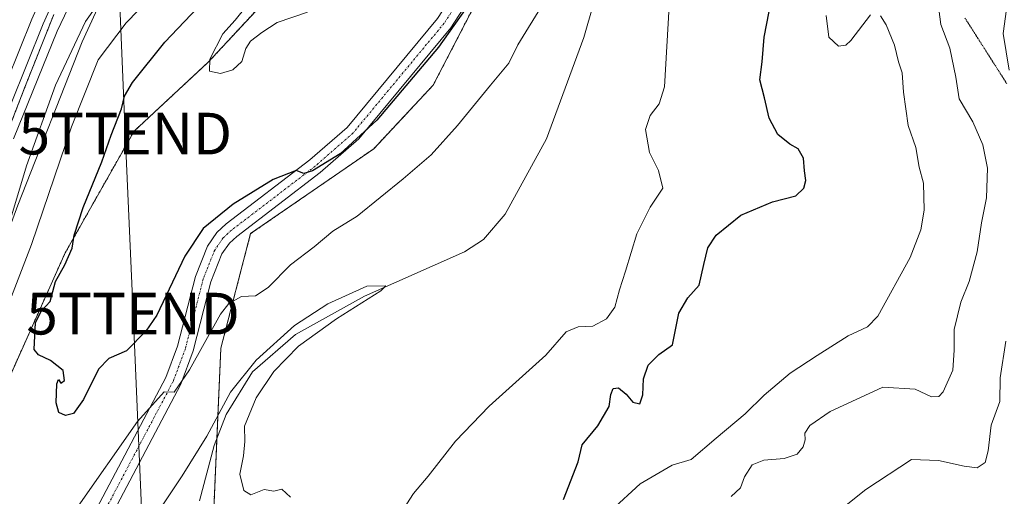
# Model space of a CAD drawing. Units: metres. Extents: x 615407 to 618895, y 4659980 to 4662351.
# Drawn here: x 617029 to 617265, y 4661584 to 4661698 of the extents above; entities that cross this region are included whole.
import ezdxf
from ezdxf.enums import TextEntityAlignment as Align

# ---------------------------------------------------------------- set-up
doc = ezdxf.new("R2010")
doc.units = ezdxf.units.M
doc.header["$MEASUREMENT"] = 0
for name, pattern in [('TRAZO_Y_PUNTO', [1, 0.5, -0.25, 0, -0.25]), ('TRAZOS', [0.75, 0.5, -0.25]), ('TRAZOS2', [0.375, 0.25, -0.125])]:
    doc.linetypes.add(name, pattern=pattern)
doc.layers.get('0').update_dxf_attribs({"lineweight": 5})
for name, color, linetype, lineweight in [('Arbolado forestal', 92, 'TRAZOS', 0), ('Arbolado forestal CxS', 92, 'Continuous', 0), ('Arcén (en calzada doble)', 9, 'Continuous', 13), ('Camino', 19, 'Continuous', 0), ('Camino Cxs', 19, 'Continuous', 0), ('Camino eje', 39, 'TRAZO_Y_PUNTO', 13), ('Carretera de calzada única', 19, 'Continuous', 13), ('Carretera de calzada única Cxs', 19, 'Continuous', 13), ('Corriente natural lineal', 142, 'Continuous', 13), ('Curva de nivel maestra', 36, 'Continuous', 30), ('Curva de nivel normal', 36, 'Continuous', 0), ('Espacio natural protegido', 2, 'Continuous', 13), ('Espacio natural protegido CxS', 2, 'Continuous', 0), ('Núcleo urbano', 19, 'Continuous', 0), ('Núcleo urbano CxS', 19, 'Continuous', 0), ('Suelo desnudo', 252, 'Continuous', 0), ('Suelo desnudo CxS', 43, 'Continuous', 0), ('Tendido', 6, 'Continuous', 0), ('Torre de tendido puntual', 7, 'Continuous', 0), ('Vía pecuaria eje', 92, 'TRAZOS2', 0)]:
    doc.layers.add(name, color=color, linetype=linetype, lineweight=lineweight)

# ---------------------------------------------------------------- blocks, each defined once
blk = doc.blocks.new('*U150')
at = {"layer": 'Núcleo urbano CxS', "color": 19, "linetype": 'Continuous', "lineweight": 0}
blk.add_polyline3d([(617037.31, 4661699.15, 259.17), (617030.69, 4661682.53, 259.19), (617026.15, 4661670.76, 259.34)], dxfattribs=at)
blk = doc.blocks.new('*U163')
at = {"layer": 'Espacio natural protegido', "color": 2, "linetype": 'Continuous', "lineweight": 13}
blk.add_polyline3d([(616953.73, 4661395.58, 259.73), (616959.31, 4661414.64, 259.28), (616959.89, 4661425.19, 259.53), (616959.96, 4661434.97, 260.14), (616991.61, 4661538.2, 262.71), (617025.74, 4661645.32, 264.58), (617028.72, 4661653.43, 265.17), (617044.12, 4661692.59, 265.59), (617050.96, 4661707.66, 263.88), (617052.55, 4661717.05, 261.31), (617060.06, 4661736.69, 260.3), (617099.2, 4661809.86, 261.41), (617124.06, 4661857.34, 262.13), (617156.8, 4661922.93, 262.76)], dxfattribs=at)
blk = doc.blocks.new('*U171')
at = {"layer": 'Curva de nivel normal', "color": 36, "linetype": 'Continuous', "lineweight": 0}
blk.add_polyline3d([(617199.78, 4661583.48, 285), (617201.96, 4661585.58, 285), (617202.94, 4661588.17, 285), (617204.82, 4661591.06, 285), (617207.6, 4661592.22, 285), (617212.48, 4661592.61, 285), (617215.58, 4661593.66, 285), (617217.03, 4661595.43, 285), (617217.52, 4661597.09, 285), (617217.45, 4661598.67, 285), (617218.61, 4661600.53, 285), (617223.48, 4661603.9, 285), (617236.08, 4661609.68, 285), (617243.9, 4661609.23, 285), (617247.75, 4661607.36, 285), (617249.55, 4661607.51, 285), (617250.58, 4661608.56, 285), (617252.87, 4661613.76, 285), (617253.19, 4661618.6, 285), (617253.26, 4661623.59, 285), (617254.79, 4661630.11, 285), (617256.8, 4661635.04, 285), (617258.71, 4661642.2, 285), (617259.77, 4661649.16, 285), (617260.98, 4661655.13, 285), (617261.23, 4661662.3, 285), (617260.12, 4661667.87, 285), (617257.68, 4661673.42, 285), (617254.46, 4661678.89, 285), (617253.65, 4661684.09, 285), (617252.2, 4661691.09, 285), (617250.04, 4661696.73, 285), (617249.52, 4661700.47, 285)], dxfattribs=at)
blk = doc.blocks.new('*U174')
at = {"layer": 'Curva de nivel normal', "color": 36, "linetype": 'Continuous', "lineweight": 0}
for points in [[(617223.72, 4661578.55, 290), (617232.06, 4661585.17, 290), (617242.97, 4661592.39, 290), (617249.46, 4661592.13, 290), (617255.63, 4661590.72, 290), (617258.74, 4661590.36, 290), (617260.62, 4661591.61, 290), (617261.4, 4661594.42, 290), (617262.1, 4661600.62, 290), (617264.15, 4661606.24, 290), (617264.27, 4661611.95, 290), (617265.59, 4661620.73, 290)], [(617266.41, 4661685.78, 290), (617264.98, 4661694.62, 290), (617266.04, 4661702.16, 290)]]:
    blk.add_polyline3d(points, dxfattribs=at)
blk = doc.blocks.new('*U182')
at = {"layer": 'Carretera de calzada única Cxs', "color": 19, "linetype": 'Continuous', "lineweight": 13}
blk.add_polyline3d([(617144.2, 4661921.09, 260.32), (617129.4, 4661890.46, 260.3), (617103.58, 4661841.59, 259.94), (617069.09, 4661774, 259.51), (617048.47, 4661734.65, 259.24), (617032.03, 4661698.07, 259.57), (617020.16, 4661668.62, 260.21), (616998.75, 4661597.01, 261.25), (616958.66, 4661457.02, 260.51), (616958, 4661454.71, 260.49), (616958.17, 4661443.92, 260.38), (616958.23, 4661441.41, 260.39), (616958.23, 4661441.41, 260.39), (616958.27, 4661440.08, 260.38), (616958.36, 4661437.49, 260.34), (616958.41, 4661434.04, 260.18), (616958.63, 4661420.54, 259.67), (616958.08, 4661414.94, 259.62), (616956.78, 4661410.75, 259.77), (616954.42, 4661405.69, 259.64), (616945.98, 4661389.06, 259.56)], dxfattribs=at)
blk = doc.blocks.new('5TTEND')
blk.add_text('5TTEND', height=10).set_placement((0, 0), align=Align.MIDDLE_CENTER)

msp = doc.modelspace()

# ---------------------------------------------------------------- linework, layer by layer
at = {"layer": 'Arbolado forestal', "color": 92, "linetype": 'TRAZOS', "lineweight": 0}
for points in [[(617002.08, 4661591.47, 260.9), (617009.54, 4661587.27, 265.69), (617023.52, 4661605.07, 273.21), (617040.03, 4661641.93, 274.66), (617056.55, 4661671.16, 276.54), (617074.33, 4661687.69, 279.48), (617099.23, 4661714.54, 282.35), (617120.38, 4661737.8, 283.6), (617129.04, 4661749.4, 282.73), (617132.58, 4661763.43, 281.72), (617139.47, 4661801.66, 280.61), (617148.17, 4661811.35, 280.23), (617158.81, 4661819.81, 278.81), (617176.77, 4661843.65, 280.1), (617189.07, 4661864.2, 283.73), (617203.76, 4661893.06, 287.08), (617218.02, 4661944.13, 287.58), (617240.07, 4661964.72, 289.86), (617262.71, 4662010, 291.92), (617276.64, 4662050.05, 290.98), (617292.9, 4662082.56, 291.9), (617301.02, 4662116.8, 292.4), (617308.33, 4662152.16, 289.86)], [(617243.25, 4661928.29, 284.39), (617238.73, 4661906.76, 283.37), (617222.66, 4661875.02, 281.91), (617220.59, 4661870.92, 282.18), (617210.86, 4661854.71, 281.75), (617191.16, 4661825.19, 278.05), (617170.78, 4661799.13, 276.34), (617163.99, 4661778.74, 275.14), (617156.06, 4661756.08, 274.59), (617149.77, 4661733.74, 275.51), (617145.55, 4661718.76, 275.31), (617143.57, 4661711.74, 275.02), (617128.29, 4661682.21, 272.83), (617114.03, 4661666.93, 272.81), (617084.5, 4661646.56, 272.25), (617077.37, 4661619.06, 268.46), (617076.42, 4661597.36, 264.23), (617075.74, 4661582.02, 264.35)], [(617037.31, 4661699.16, 259.17), (617030.69, 4661682.53, 259.19), (617026.15, 4661670.76, 259.34)]]:
    msp.add_polyline3d(points, dxfattribs=at)
at = {"layer": 'Arbolado forestal CxS', "color": 92, "linetype": 'Continuous', "lineweight": 0}
for points in [[(617218.02, 4661944.13, 287.58), (617203.76, 4661893.06, 287.08), (617189.07, 4661864.2, 283.73), (617176.77, 4661843.65, 280.1), (617158.81, 4661819.81, 278.81), (617148.17, 4661811.35, 280.23), (617139.47, 4661801.66, 280.61), (617132.58, 4661763.43, 281.72), (617129.04, 4661749.4, 282.73), (617120.38, 4661737.8, 283.6), (617099.23, 4661714.54, 282.35), (617074.33, 4661687.69, 279.48), (617056.55, 4661671.16, 276.54), (617040.03, 4661641.93, 274.66), (617023.52, 4661605.07, 273.21)], [(617045.46, 4661383.83, 265.52), (617046.26, 4661416.56, 262.39), (617067.78, 4661423.36, 263.47), (617072.31, 4661433.56, 263.7), (617070.69, 4661449.23, 262.95), (617065.52, 4661478.87, 263.33), (617074.58, 4661536.66, 264.08), (617073.13, 4661552.77, 264.01), (617075.74, 4661582.02, 264.35), (617077.37, 4661619.06, 268.46), (617084.5, 4661646.56, 272.25), (617114.03, 4661666.93, 272.81), (617128.29, 4661682.21, 272.83), (617143.57, 4661711.74, 275.02), (617156.06, 4661756.08, 274.59), (617163.99, 4661778.74, 275.14), (617170.78, 4661799.13, 276.34), (617191.16, 4661825.19, 278.05), (617210.86, 4661854.71, 281.75), (617220.59, 4661870.92, 282.18), (617238.73, 4661906.76, 283.37), (617243.26, 4661928.29, 284.39)], [(617026.15, 4661670.76, 259.34), (617030.69, 4661682.53, 259.19), (617037.31, 4661699.15, 259.17)]]:
    msp.add_polyline3d(points, dxfattribs=at)
at = {"layer": 'Arcén (en calzada doble)', "color": 9, "linetype": 'Continuous', "lineweight": 13}
msp.add_polyline3d([(617296.91, 4662324.65, 260.38), (617296.88, 4662324.55, 260.38), (617285.05, 4662281.47, 260.32), (617263.21, 4662202.97, 261.19), (617256.15, 4662186.05, 261.33), (617247.06, 4662167.32, 261.29), (617218.01, 4662112.99, 260.45), (617210.55, 4662099.46, 260.02), (617194.75, 4662069.81, 259.95), (617189.68, 4662057.22, 259.8), (617174.58, 4662010.66, 259.86), (617158.33, 4661952.26, 260.15), (617146.92, 4661919.96, 260.21), (617132.02, 4661889.13, 260.36), (617106.19, 4661840.23, 259.67), (617071.7, 4661772.65, 259.32), (617051.12, 4661733.36, 258.74), (617034.74, 4661696.92, 259.19), (617022.94, 4661667.65, 259.89), (617001.57, 4661596.18, 260.98), (616958.17, 4661443.92, 260.38)], dxfattribs=at)
at = {"layer": 'Camino', "color": 19, "linetype": 'Continuous', "lineweight": 0}
for points in [[(617043.83, 4661573.4, 267.97), (617064.21, 4661612.03, 270.6), (617067, 4661619.57, 270.75), (617071.27, 4661636.24, 272.42), (617074.17, 4661643.54, 273.13), (617076.44, 4661646.84, 273.17), (617078.67, 4661648.88, 273.48), (617098.73, 4661664.24, 275.19), (617107.64, 4661672.06, 275.62), (617129.36, 4661698.23, 276.31), (617137.96, 4661711.57, 276.54), (617142.96, 4661722.48, 276.53), (617145.53, 4661730.45, 276.64), (617147.45, 4661750.69, 276.7), (617149.92, 4661762.69, 276.89), (617164.58, 4661801.11, 277.45), (617170.73, 4661827.47, 278.48), (617174.47, 4661834.52, 279.11), (617188.72, 4661856.14, 282.68), (617196.38, 4661873.55, 285.03), (617205.99, 4661894.99, 286.92), (617211.63, 4661909.95, 287.77), (617215.02, 4661923.99, 288.47)], [(617218.46, 4661922.95, 288.5), (617215.06, 4661908.93, 287.83), (617209.56, 4661893.39, 286.89), (617199.95, 4661871.96, 285.3), (617192.17, 4661854.26, 282.62), (617177.84, 4661832.52, 279.25), (617174.42, 4661826.09, 278.67), (617168.32, 4661799.97, 276.74), (617153.68, 4661761.6, 275.87), (617151.32, 4661750.11, 275.99), (617149.38, 4661729.65, 275.18), (617146.6, 4661721.06, 275.52), (617141.4, 4661709.69, 275.38), (617132.51, 4661695.92, 275.15), (617110.45, 4661669.33, 274.44), (617101.21, 4661661.22, 274.05), (617081.18, 4661645.89, 272.61), (617079.41, 4661644.25, 272.42), (617077.63, 4661641.69, 272.33), (617074.99, 4661635.03, 271.58), (617070.73, 4661618.4, 270.1), (617067.78, 4661610.43, 269.56), (617047.15, 4661571.33, 267.5)]]:
    msp.add_polyline3d(points, dxfattribs=at)
at = {"layer": 'Camino Cxs', "color": 19, "linetype": 'Continuous', "lineweight": 0}
for points in [[(617043.83, 4661573.4, 267.97), (617064.21, 4661612.03, 270.6), (617067, 4661619.57, 270.75), (617071.27, 4661636.24, 272.42), (617074.17, 4661643.54, 273.13), (617076.44, 4661646.84, 273.17), (617078.67, 4661648.88, 273.48), (617098.73, 4661664.24, 275.19), (617107.64, 4661672.06, 275.62), (617129.36, 4661698.23, 276.31), (617137.96, 4661711.57, 276.54), (617142.96, 4661722.48, 276.53), (617145.53, 4661730.45, 276.64), (617147.45, 4661750.69, 276.7), (617149.92, 4661762.69, 276.89), (617164.58, 4661801.11, 277.45), (617170.73, 4661827.47, 278.48), (617174.47, 4661834.52, 279.11), (617188.72, 4661856.14, 282.68), (617196.38, 4661873.55, 285.03), (617205.99, 4661894.99, 286.92), (617211.63, 4661909.95, 287.77), (617215.02, 4661923.99, 288.47)], [(617218.46, 4661922.95, 288.5), (617215.06, 4661908.93, 287.83), (617209.56, 4661893.39, 286.89), (617199.95, 4661871.96, 285.3), (617192.17, 4661854.26, 282.62), (617177.84, 4661832.52, 279.25), (617174.42, 4661826.09, 278.67), (617168.32, 4661799.97, 276.74), (617153.68, 4661761.6, 275.87), (617151.32, 4661750.11, 275.99), (617149.38, 4661729.65, 275.18), (617146.6, 4661721.06, 275.52), (617141.4, 4661709.69, 275.38), (617132.51, 4661695.92, 275.15), (617110.45, 4661669.33, 274.44), (617101.21, 4661661.22, 274.05), (617081.18, 4661645.89, 272.61), (617079.41, 4661644.25, 272.42), (617077.63, 4661641.69, 272.33), (617074.99, 4661635.03, 271.58), (617070.73, 4661618.4, 270.1), (617067.78, 4661610.43, 269.56), (617047.15, 4661571.33, 267.5)]]:
    msp.add_polyline3d(points, dxfattribs=at)
at = {"layer": 'Camino eje', "color": 39, "linetype": 'TRAZO_Y_PUNTO', "lineweight": 13}
msp.add_polyline3d([(617216.74, 4661923.47, 288.48), (617213.35, 4661909.44, 287.79), (617210.53, 4661901.96, 287.44), (617207.78, 4661894.19, 286.84), (617198.17, 4661872.76, 285.09), (617190.45, 4661855.2, 282.63), (617176.16, 4661833.52, 279.28), (617172.58, 4661826.78, 278.56), (617166.45, 4661800.54, 277), (617151.8, 4661762.15, 276.22), (617149.39, 4661750.4, 276.35), (617147.46, 4661730.05, 275.92), (617144.78, 4661721.77, 276.07), (617139.68, 4661710.63, 275.99), (617130.94, 4661697.08, 275.9), (617109.05, 4661670.7, 275.12), (617099.97, 4661662.73, 274.77), (617079.93, 4661647.39, 273.11), (617077.93, 4661645.55, 272.88), (617075.9, 4661642.62, 272.8), (617073.13, 4661635.64, 271.99), (617068.87, 4661618.99, 270.42), (617066, 4661611.23, 270.14), (617045.49, 4661572.37, 267.82)], dxfattribs=at)
at = {"layer": 'Carretera de calzada única', "color": 19, "linetype": 'Continuous', "lineweight": 13}
msp.add_polyline3d([(617293.84, 4662324.59, 260.52), (617282.22, 4662282.25, 260.73), (617260.43, 4662203.93, 261.35), (617253.47, 4662187.26, 261.33), (617244.44, 4662168.65, 261.31), (617215.43, 4662114.4, 260.73), (617207.96, 4662100.86, 260.47), (617192.08, 4662071.05, 260.33), (617186.91, 4662058.22, 260.27), (617171.76, 4662011.51, 260.33), (617155.52, 4661953.14, 260.44), (617144.2, 4661921.09, 260.32), (617129.4, 4661890.46, 260.3), (617103.58, 4661841.59, 259.94), (617069.09, 4661774, 259.51), (617048.47, 4661734.65, 259.24), (617032.03, 4661698.07, 259.57), (617020.16, 4661668.62, 260.21), (616998.75, 4661597.01, 261.25), (616958.66, 4661457.02, 260.51), (616958, 4661454.71, 260.49), (616958.17, 4661443.92, 260.38), (616958.23, 4661441.41, 260.39)], dxfattribs=at)
at = {"layer": 'Corriente natural lineal', "color": 142, "linetype": 'Continuous', "lineweight": 13}
msp.add_polyline3d([(617171.54, 4661718.54, 267.47), (617164.41, 4661693.63, 267.71), (617155.49, 4661669.3, 266.97), (617145.52, 4661651.24, 266.41), (617140.35, 4661645.13, 266.28), (617135.8, 4661642.23, 266.07), (617111.81, 4661631.55, 265.08), (617095.26, 4661622.32, 264.92), (617084.95, 4661613.41, 264.77), (617078.64, 4661603.17, 264.6), (617075.79, 4661595.73, 264.36), (617072.23, 4661582.44, 264.07)], dxfattribs=at)
at = {"layer": 'Curva de nivel maestra', "color": 36, "linetype": 'Continuous', "lineweight": 30}
for points in [[(617142.36, 4661709.45, 275), (617129.56, 4661691.31, 275), (617114.74, 4661673.78, 275), (617105.99, 4661665.72, 275), (617099.32, 4661661.6, 275), (617097.27, 4661661.03, 275), (617095.44, 4661661.68, 275), (617089.93, 4661659.53, 275), (617080.36, 4661653.64, 275), (617073.13, 4661647.82, 275), (617068.73, 4661641.13, 275), (617061.98, 4661626.97, 275), (617059.41, 4661623.12, 275), (617054.75, 4661618.4, 275), (617050.48, 4661616.56, 275), (617048, 4661614.03, 275), (617044.44, 4661606.75, 275), (617042.07, 4661603.37, 275), (617040.12, 4661602.93, 275), (617038.5, 4661603.65, 275), (617037.86, 4661605.93, 275), (617038.03, 4661610.5, 275), (617038.45, 4661611.55, 275), (617038.99, 4661610.66, 275), (617039.88, 4661611.35, 275), (617039.55, 4661613.7, 275), (617036.52, 4661616.08, 275), (617033.61, 4661617.48, 275), (617032.63, 4661618.79, 275), (617032.94, 4661625.22, 275), (617034.35, 4661628.07, 275), (617036.42, 4661630.26, 275), (617037.7, 4661635.05, 275), (617039.96, 4661639.07, 275), (617041.7, 4661643.05, 275), (617042.18, 4661646.16, 275), (617044.39, 4661652.82, 275), (617048.84, 4661663.82, 275), (617051.04, 4661670.16, 275), (617053.52, 4661676.5, 275), (617054.3, 4661679.53, 275), (617056.21, 4661682.83, 275), (617063.92, 4661692.49, 275), (617076.45, 4661705.76, 275)], [(617159.53, 4661582.75, 275), (617163.03, 4661591.83, 275), (617164.04, 4661595.9, 275), (617167.75, 4661600.43, 275), (617170.5, 4661605.09, 275), (617170.88, 4661607.93, 275), (617171.42, 4661609.36, 275), (617172.71, 4661609.59, 275), (617174.59, 4661608.07, 275), (617176.19, 4661606.14, 275), (617177.86, 4661605.75, 275), (617178.6, 4661607.87, 275), (617178.75, 4661611.73, 275), (617179.88, 4661615, 275), (617182.39, 4661617.58, 275), (617185.64, 4661619.86, 275), (617186.38, 4661623.49, 275), (617187.21, 4661627.49, 275), (617189.38, 4661631.16, 275), (617192.07, 4661634.16, 275), (617193.22, 4661639.16, 275), (617194.17, 4661643.19, 275), (617196.19, 4661646.16, 275), (617202.05, 4661651, 275), (617209.69, 4661654.21, 275), (617215.28, 4661655.66, 275), (617217.19, 4661657.44, 275), (617217.63, 4661659.31, 275), (617217.36, 4661661.67, 275), (617217.12, 4661664.67, 275), (617215.81, 4661666.93, 275), (617213.81, 4661668.06, 275), (617210.92, 4661670.37, 275), (617208.89, 4661674.3, 275), (617207.78, 4661679.18, 275), (617206.65, 4661683.47, 275), (617207.17, 4661687.82, 275), (617207.67, 4661693.68, 275), (617208.84, 4661699.9, 275)]]:
    msp.add_polyline3d(points, dxfattribs=at)
at = {"layer": 'Curva de nivel normal', "color": 36, "linetype": 'Continuous', "lineweight": 0}
for points in [[(617027.65, 4661669.32, 260), (617038.1, 4661695.16, 260), (617049.29, 4661718.64, 260), (617060.81, 4661740.58, 260), (617080.86, 4661781, 260), (617117.93, 4661853.33, 260), (617132.71, 4661884.29, 260), (617134.08, 4661890.28, 260), (617132.9, 4661888.65, 260), (617127.98, 4661879.48, 260), (617115.35, 4661857.49, 260), (617108.91, 4661845.9, 260), (617101.42, 4661834.26, 260), (617097.63, 4661830.26, 260), (617094.12, 4661829.48, 260), (617093.42, 4661831.37, 260), (617094.22, 4661833.49, 260), (617094.35, 4661835.49, 260), (617094.88, 4661837.49, 260), (617095.58, 4661842.16, 260), (617105.13, 4661863.16, 260), (617126.62, 4661905.36, 260), (617140.64, 4661936.2, 260)], [(617013.62, 4661582.48, 270), (617014.07, 4661589.92, 270), (617017.67, 4661603.18, 270), (617025.2, 4661626.25, 270), (617031.94, 4661643.94, 270), (617041.58, 4661672.21, 270), (617047.94, 4661688.24, 270), (617054.68, 4661697.15, 270), (617063.41, 4661706.18, 270), (617070.75, 4661715.58, 270), (617079.41, 4661729.39, 270), (617085.9, 4661739.98, 270), (617090.91, 4661751.7, 270), (617096.98, 4661767.05, 270), (617108.07, 4661789.71, 270), (617116.34, 4661807.16, 270), (617125.14, 4661822.16, 270), (617138.1, 4661841.16, 270), (617150.6, 4661865.16, 270), (617157.48, 4661880.82, 270), (617162.97, 4661893.81, 270), (617169.47, 4661913.21, 270), (617174.32, 4661926.33, 270)], [(617161.77, 4661921.08, 265), (617157.27, 4661912.15, 265), (617148.55, 4661891.9, 265), (617141.56, 4661879.15, 265), (617138.44, 4661872.82, 265), (617133.81, 4661864.82, 265), (617128.5, 4661856.74, 265), (617126.8, 4661852.82, 265), (617126.1, 4661847.82, 265), (617122.69, 4661840.26, 265), (617111.67, 4661820.88, 265), (617103.43, 4661803.26, 265), (617098.75, 4661791.82, 265), (617091.96, 4661777.82, 265), (617086.46, 4661766.82, 265), (617075.21, 4661742.16, 265), (617065.64, 4661724.28, 265), (617058.62, 4661713.41, 265), (617054.08, 4661708.25, 265), (617049.99, 4661704.79, 265), (617044.92, 4661697.46, 265), (617037.73, 4661682.16, 265), (617030.74, 4661662.82, 265), (617020.42, 4661628.67, 265)], [(617154.74, 4661701.88, 270), (617148.56, 4661691.9, 270), (617146.47, 4661687.5, 270), (617142, 4661682.16, 270), (617134.11, 4661672.49, 270), (617127.79, 4661665.49, 270), (617121.09, 4661659.73, 270), (617110.08, 4661650.79, 270), (617104.26, 4661647.16, 270), (617099.74, 4661643.4, 270), (617094.08, 4661639.07, 270), (617088.71, 4661633.6, 270), (617085.68, 4661631.62, 270), (617082.33, 4661631.48, 270), (617079.3, 4661629.78, 270), (617077.25, 4661627.21, 270), (617069.83, 4661613.91, 270), (617066.2, 4661608.51, 270), (617063.75, 4661608.62, 270), (617057.37, 4661601.47, 270), (617042.58, 4661580.35, 270)], [(617083.47, 4661701.07, 280), (617080.83, 4661697.82, 280), (617077.85, 4661694.49, 280), (617074.72, 4661688.45, 280), (617074.62, 4661685.55, 280), (617077.3, 4661685.01, 280)], [(617119.65, 4661578.12, 270), (617123.57, 4661584.2, 270), (617127.07, 4661588.38, 270), (617133.62, 4661596.73, 270), (617141.74, 4661605.14, 270), (617155.3, 4661617.4, 270), (617160.14, 4661622.96, 270), (617163.08, 4661624.18, 270), (617166.54, 4661624.38, 270), (617169.82, 4661626.14, 270), (617171.88, 4661628.89, 270), (617172.94, 4661633.08, 270), (617174.38, 4661637.56, 270), (617177.09, 4661646.53, 270), (617180.3, 4661652.91, 270), (617183.34, 4661657.49, 270), (617182.36, 4661661.75, 270), (617180.17, 4661666.01, 270), (617179.21, 4661671.56, 270), (617180.29, 4661674.93, 270), (617182.45, 4661677.74, 270), (617183.79, 4661681.82, 270), (617184.86, 4661701.13, 270)], [(617077.3, 4661685.01, 280), (617080.26, 4661685.9, 280), (617082.42, 4661687.87, 280), (617083.37, 4661691.01, 280), (617084.49, 4661692.77, 280), (617087.2, 4661694.8, 280), (617090.84, 4661697.26, 280), (617098.17, 4661699.75, 280)], [(617171, 4661580.15, 280), (617177.95, 4661586.53, 280), (617185.57, 4661590.99, 280), (617190.18, 4661592.33, 280), (617196.12, 4661597.49, 280), (617203.1, 4661603.31, 280), (617207.65, 4661607.82, 280), (617213.9, 4661613.04, 280), (617220.41, 4661617.35, 280), (617227.79, 4661622.02, 280), (617232.42, 4661624.23, 280), (617234.93, 4661626.73, 280), (617242.67, 4661640.82, 280), (617245.23, 4661647.5, 280), (617246.01, 4661652.22, 280), (617245.9, 4661658.64, 280), (617244.84, 4661662.52, 280), (617244.07, 4661667.24, 280), (617242.22, 4661672.49, 280), (617241.09, 4661680.49, 280), (617240.78, 4661685.16, 280), (617239.84, 4661687.82, 280), (617238.9, 4661691.82, 280), (617236.89, 4661696.71, 280), (617235.54, 4661698.85, 280)], [(617233.18, 4661699.08, 280), (617228.44, 4661692.94, 280), (617227.24, 4661691.78, 280), (617225.5, 4661691.52, 280), (617223.15, 4661693.75, 280), (617222.56, 4661698.88, 280)], [(617061.86, 4661579.06, 265), (617068.08, 4661588.46, 265), (617074.04, 4661597.92, 265), (617079.7, 4661608.49, 265), (617085.81, 4661616.16, 265), (617095.07, 4661624.5, 265), (617103.05, 4661629.75, 265), (617112.41, 4661633.99, 265), (617116.91, 4661634.05, 265), (617115.75, 4661632.84, 265), (617105.07, 4661626.15, 265), (617096, 4661619.55, 265), (617090.08, 4661613.5, 265), (617085.86, 4661607.17, 265), (617083.05, 4661600.38, 265), (617083.14, 4661596.71, 265), (617082.8, 4661593.27, 265), (617081.92, 4661588.85, 265), (617082.9, 4661584.94, 265), (617084.56, 4661583.84, 265), (617087.75, 4661585.12, 265), (617090.08, 4661584.74, 265), (617092.02, 4661585.24, 265), (617094.07, 4661583.33, 265)]]:
    msp.add_polyline3d(points, dxfattribs=at)
at = {"layer": 'Espacio natural protegido CxS', "color": 2, "linetype": 'Continuous', "lineweight": 0}
msp.add_polyline3d([(616953.73, 4661395.58, 259.73), (616959.31, 4661414.64, 259.28), (616959.89, 4661425.19, 259.53), (616959.96, 4661434.97, 260.14), (616991.61, 4661538.2, 262.71), (617025.74, 4661645.32, 264.58), (617028.72, 4661653.43, 265.17), (617044.12, 4661692.58, 265.59), (617050.96, 4661707.66, 263.88), (617052.55, 4661717.05, 261.31), (617060.06, 4661736.69, 260.3), (617099.2, 4661809.86, 261.41), (617124.06, 4661857.34, 262.13), (617156.8, 4661922.93, 262.76)], dxfattribs=at)
at = {"layer": 'Núcleo urbano', "color": 19, "linetype": 'Continuous', "lineweight": 0}
msp.add_polyline3d([(617037.31, 4661699.16, 259.17), (617030.69, 4661682.53, 259.19), (617026.15, 4661670.76, 259.34)], dxfattribs=at)
at = {"layer": 'Suelo desnudo', "color": 252, "linetype": 'Continuous', "lineweight": 0}
for points in [[(617002.08, 4661591.47, 260.9), (617009.54, 4661587.27, 265.69), (617023.52, 4661605.07, 273.21), (617040.03, 4661641.93, 274.66), (617056.55, 4661671.16, 276.54), (617074.33, 4661687.69, 279.48), (617099.23, 4661714.54, 282.35), (617120.38, 4661737.8, 283.6), (617129.04, 4661749.4, 282.73), (617132.58, 4661763.43, 281.72), (617139.47, 4661801.66, 280.61), (617148.17, 4661811.35, 280.23), (617158.81, 4661819.81, 278.81), (617176.77, 4661843.65, 280.1), (617189.07, 4661864.2, 283.73), (617203.76, 4661893.06, 287.08), (617218.02, 4661944.13, 287.58), (617240.07, 4661964.72, 289.86), (617262.71, 4662010, 291.92), (617276.64, 4662050.05, 290.98), (617292.9, 4662082.56, 291.9), (617301.02, 4662116.8, 292.4), (617308.33, 4662152.16, 289.86)], [(617243.25, 4661928.29, 284.39), (617238.73, 4661906.76, 283.37), (617222.66, 4661875.02, 281.91), (617220.59, 4661870.92, 282.18), (617210.86, 4661854.71, 281.75), (617191.16, 4661825.19, 278.05), (617170.78, 4661799.13, 276.34), (617163.99, 4661778.74, 275.14), (617156.06, 4661756.08, 274.59), (617149.77, 4661733.74, 275.51), (617145.55, 4661718.76, 275.31), (617143.57, 4661711.74, 275.02), (617128.29, 4661682.21, 272.83), (617114.03, 4661666.93, 272.81), (617084.5, 4661646.56, 272.25), (617077.37, 4661619.06, 268.46), (617076.42, 4661597.36, 264.23), (617075.74, 4661582.02, 264.35)]]:
    msp.add_polyline3d(points, dxfattribs=at)
at = {"layer": 'Suelo desnudo CxS', "color": 43, "linetype": 'Continuous', "lineweight": 0}
for points in [[(616996.62, 4661572.66, 261.06), (617002.08, 4661591.47, 260.9), (617009.54, 4661587.27, 265.69), (617023.52, 4661605.07, 273.21), (617040.03, 4661641.93, 274.66), (617056.55, 4661671.16, 276.54), (617074.33, 4661687.69, 279.48), (617099.23, 4661714.54, 282.35), (617120.38, 4661737.8, 283.6), (617129.04, 4661749.4, 282.73), (617132.58, 4661763.43, 281.72), (617139.47, 4661801.66, 280.61), (617148.17, 4661811.35, 280.23), (617158.81, 4661819.81, 278.81), (617176.77, 4661843.65, 280.1), (617189.07, 4661864.2, 283.73), (617203.76, 4661893.06, 287.08), (617218.02, 4661944.13, 287.58)], [(617243.26, 4661928.29, 284.39), (617238.73, 4661906.76, 283.37), (617220.59, 4661870.92, 282.18), (617210.86, 4661854.71, 281.75), (617191.16, 4661825.19, 278.05), (617170.78, 4661799.13, 276.34), (617163.99, 4661778.74, 275.14), (617156.06, 4661756.08, 274.59), (617143.57, 4661711.74, 275.02), (617128.29, 4661682.21, 272.83), (617114.03, 4661666.93, 272.81), (617084.5, 4661646.56, 272.25), (617077.37, 4661619.06, 268.46), (617075.74, 4661582.02, 264.35), (617073.13, 4661552.77, 264.01), (617074.58, 4661536.66, 264.08), (617065.52, 4661478.87, 263.33), (617070.69, 4661449.23, 262.95), (617072.31, 4661433.56, 263.7), (617067.78, 4661423.36, 263.47), (617046.26, 4661416.56, 262.39), (617045.46, 4661383.83, 265.52)]]:
    msp.add_polyline3d(points, dxfattribs=at)
at = {"layer": 'Tendido', "color": 6, "linetype": 'Continuous', "lineweight": 0}
msp.add_polyline3d([(617166.44, 4662322.48, 255.47), (617150.49, 4662272.6, 255.44), (617118.52, 4662176.29, 255.31), (617089.8, 4662090.52, 255.44), (617066.48, 4662020.51, 255.27), (617043.33, 4661951.12, 255.21), (617047.05, 4661847.83, 255.32), (617054.46, 4661670.57, 276), (617056.32, 4661627.36, 276.21), (617060.01, 4661541.38, 263.69), (617062.56, 4661452.22, 262.56), (617065.34, 4661361.06, 274.38), (617068.93, 4661249.23, 261.97), (617072.51, 4661136.64, 268.95)], dxfattribs=at)
at = {"layer": 'Vía pecuaria eje', "color": 92, "linetype": 'TRAZOS2', "lineweight": 0}
msp.add_polyline3d([(617255.81, 4661698.31, 286.34), (617258.33, 4661694.36, 287.56), (617260.84, 4661690.41, 287.94), (617263.36, 4661686.46, 288.67), (617265.87, 4661682.5, 289.44)], dxfattribs=at)

# ---------------------------------------------------------------- block references
at = {"layer": 'Carretera de calzada única Cxs', "color": 19, "linetype": 'Continuous', "lineweight": 13}
msp.add_blockref('*U182', (0, 0), dxfattribs=at)
at = {"layer": 'Curva de nivel normal', "color": 36, "linetype": 'Continuous', "lineweight": 0}
for name in ['*U171', '*U174']:
    msp.add_blockref(name, (0, 0), dxfattribs=at)
at = {"layer": 'Espacio natural protegido', "color": 2, "linetype": 'Continuous', "lineweight": 13}
msp.add_blockref('*U163', (0, 0), dxfattribs=at)
at = {"layer": 'Núcleo urbano CxS', "color": 19, "linetype": 'Continuous', "lineweight": 0}
msp.add_blockref('*U150', (0, 0), dxfattribs=at)
at = {"layer": 'Torre de tendido puntual', "linetype": 'Continuous', "lineweight": 0}
for p in [(617054.46, 4661670.57, 275.58), (617056.32, 4661627.36, 275.91)]:
    msp.add_blockref('5TTEND', p, dxfattribs=at)

doc.saveas('drawing.dxf')
